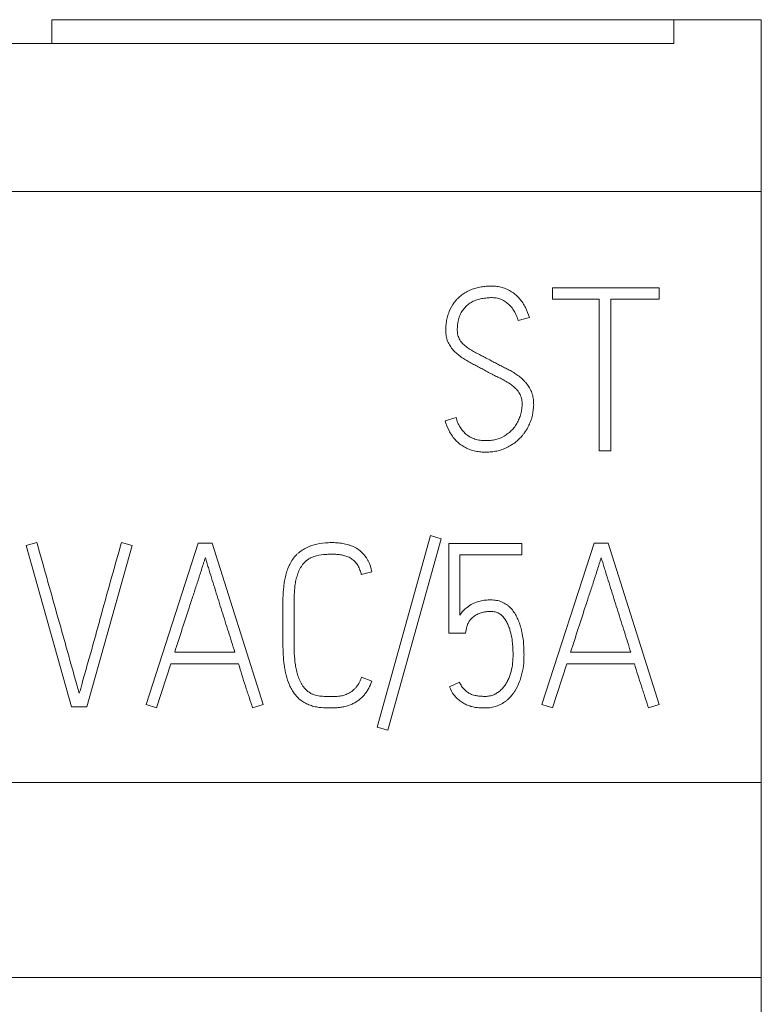
# Model space of a CAD drawing. Units: millimetres. Extents: x 0 to 420, y 0 to 297.
# Drawn here: x 106 to 114, y 229 to 238 of the extents above; entities that cross this region are included whole.
import ezdxf

# ---------------------------------------------------------------- set-up
doc = ezdxf.new("R2010")
doc.units = ezdxf.units.MM
doc.layers.add('1', color=7, linetype='Continuous')

msp = doc.modelspace()

# ---------------------------------------------------------------- linework, layer by layer
at = {"layer": '1', "color": 7, "linetype": 'Continuous', "lineweight": 13}
for p, q in [((106.7933, 238.1464), (106.7933, 237.9135)), ((112.8848, 238.1464), (106.7933, 238.1464)), ((112.8848, 238.1464), (112.8848, 237.9135)), ((113.7402, 238.1464), (112.8848, 238.1464)), ((113.7402, 238.1464), (113.7402, 236.4622)), ((94.5957, 237.9135), (112.8848, 237.9135)), ((113.7402, 236.4622), (93.7402, 236.4622)), ((113.7402, 236.4622), (113.7402, 230.6745)), ((111.695, 235.408), (111.695, 235.5212)), ((111.695, 235.5212), (112.7402, 235.5212)), ((112.7402, 235.5212), (112.7402, 235.408)), ((112.1522, 235.408), (111.695, 235.408)), ((112.1522, 233.9234), (112.1522, 235.408)), ((112.2653, 235.408), (112.2653, 233.9234)), ((112.7402, 235.408), (112.2653, 235.408)), ((111.4687, 235.2305), (111.3599, 235.1994)), ((110.6432, 234.2185), (110.7519, 234.2496)), ((112.2653, 233.9234), (112.1522, 233.9234)), ((106.6453, 233.0265), (106.5402, 232.9952)), ((107.5794, 232.9952), (107.4743, 233.0265)), ((110.4994, 233.0931), (109.9788, 231.2176)), ((110.0835, 231.1867), (110.6041, 233.0618)), ((110.6041, 233.0618), (110.4994, 233.0931)), ((106.5402, 232.9952), (106.9858, 231.4151)), ((107.1357, 231.4151), (107.5794, 232.9952)), ((108.2263, 233.0175), (107.7144, 231.4395)), ((108.3636, 233.0175), (108.2263, 233.0175)), ((108.8626, 231.4395), (108.3636, 233.0175)), ((110.6814, 233.0151), (110.6814, 232.1365)), ((111.3946, 233.0151), (110.6814, 233.0151)), ((111.3946, 232.9042), (111.3946, 233.0151)), ((112.1039, 233.0175), (111.592, 231.4395)), ((112.2412, 233.0175), (112.1039, 233.0175)), ((112.7402, 231.4395), (112.2412, 233.0175)), ((110.7885, 232.3141), (110.7885, 232.9042)), ((110.7885, 232.9042), (111.3946, 232.9042)), ((109.8226, 232.7107), (109.9274, 232.7375)), ((110.8442, 232.1365), (110.8528, 232.1852)), ((110.6814, 232.1365), (110.8442, 232.1365)), ((108.5841, 231.9499), (107.9949, 231.9499)), ((112.4617, 231.9499), (111.8725, 231.9499)), ((107.8171, 231.4041), (107.9584, 231.8365)), ((107.9584, 231.8365), (108.6206, 231.8365)), ((111.6947, 231.4041), (111.836, 231.8365)), ((111.836, 231.8365), (112.4982, 231.8365)), ((109.9254, 231.6683), (109.8246, 231.7061)), ((110.7842, 231.6573), (110.6857, 231.6106)), ((106.9858, 231.4151), (107.1357, 231.4151)), ((107.7144, 231.4395), (107.8171, 231.4041)), ((108.7575, 231.4041), (108.8626, 231.4395)), ((111.592, 231.4395), (111.6947, 231.4041)), ((112.6351, 231.4041), (112.7402, 231.4395)), ((109.9788, 231.2176), (110.0835, 231.1867)), ((113.7402, 230.6745), (93.7402, 230.6745)), ((113.7402, 230.6745), (113.7402, 228.7645)), ((113.7402, 228.7645), (93.7402, 228.7645)), ((113.7402, 228.7645), (113.7402, 170.5306))]:
    msp.add_line(p, q, dxfattribs=at)
for points, knots in [([(110.7519, 234.2496), (110.7552, 234.2327), (110.7601, 234.2164), (110.7695, 234.1928), (110.773, 234.1851), (110.7807, 234.1699), (110.785, 234.1623), (110.7985, 234.1406), (110.8087, 234.127), (110.8257, 234.108), (110.8316, 234.1019), (110.8441, 234.0901), (110.8507, 234.0846), (110.8708, 234.0689), (110.8851, 234.0599), (110.9079, 234.0486), (110.9157, 234.0453), (110.9318, 234.0393), (110.9401, 234.0367), (110.9648, 234.0302), (110.9815, 234.0273), (111.0153, 234.0238), (111.0325, 234.0231), (111.0667, 234.0235), (111.0837, 234.0246), (111.1089, 234.0279), (111.1174, 234.0293), (111.1341, 234.0326), (111.1425, 234.0346), (111.1837, 234.0463), (111.214, 234.0613), (111.2494, 234.0854), (111.2563, 234.0905), (111.2697, 234.1009), (111.2762, 234.1064), (111.295, 234.1234), (111.3066, 234.1358), (111.3226, 234.1558), (111.3277, 234.1627), (111.3374, 234.1768), (111.342, 234.1839), (111.3549, 234.2058), (111.3624, 234.221), (111.3751, 234.2526), (111.3803, 234.269), (111.3889, 234.302), (111.3923, 234.3186), (111.3958, 234.3439), (111.3966, 234.3523), (111.3976, 234.3694), (111.3978, 234.378), (111.3971, 234.4037), (111.3952, 234.4207), (111.3892, 234.4457), (111.3866, 234.454), (111.3803, 234.4699), (111.3766, 234.4775), (111.3682, 234.4922), (111.3635, 234.4993), (111.3532, 234.513), (111.3476, 234.5196), (111.3304, 234.5386), (111.318, 234.5502), (111.2915, 234.5714), (111.2774, 234.5812), (111.2485, 234.5996), (111.2338, 234.6083), (111.2037, 234.6245), (111.1883, 234.632), (111.1574, 234.6468), (111.1419, 234.6541), (111.1112, 234.6692), (111.096, 234.6771), (111.0658, 234.693), (111.0507, 234.7011), (111.0208, 234.7176), (111.0059, 234.7259), (110.9759, 234.7424), (110.9608, 234.7504), (110.9305, 234.7662), (110.9153, 234.774), (110.8849, 234.7898), (110.8699, 234.7978), (110.8404, 234.8151), (110.8259, 234.8244), (110.7977, 234.8438), (110.7838, 234.8541), (110.757, 234.8761), (110.7444, 234.8878), (110.7208, 234.9128), (110.7098, 234.9261), (110.6896, 234.9543), (110.6808, 234.969), (110.67, 234.9924), (110.6668, 235.0004), (110.6613, 235.0168), (110.659, 235.0252), (110.6535, 235.0505), (110.6514, 235.0676), (110.65, 235.0935), (110.6498, 235.1021), (110.6498, 235.1194), (110.6501, 235.128), (110.6515, 235.1537), (110.6533, 235.1708), (110.6585, 235.2045), (110.662, 235.2213), (110.6711, 235.2544), (110.6767, 235.2709), (110.6964, 235.3189), (110.713, 235.3489), (110.7389, 235.3836), (110.7444, 235.3904), (110.7557, 235.4035), (110.7732, 235.4225), (110.7925, 235.4394), (110.813, 235.455), (110.82, 235.4599), (110.8345, 235.4694), (110.8419, 235.4739), (110.8647, 235.4866), (110.8803, 235.494), (110.9122, 235.5069), (110.9286, 235.5124), (110.9536, 235.5194), (110.9621, 235.5216), (110.979, 235.5253), (110.9874, 235.527), (111.0129, 235.5313), (111.0299, 235.5334), (111.0641, 235.5362), (111.0898, 235.5372), (111.1156, 235.5363), (111.1329, 235.5353), (111.1415, 235.5345), (111.1674, 235.5312), (111.1843, 235.5279), (111.2175, 235.5188), (111.2337, 235.513), (111.2575, 235.5022), (111.2653, 235.4983), (111.2805, 235.49), (111.2879, 235.4856), (111.3095, 235.4715), (111.3232, 235.4611), (111.3491, 235.4382), (111.3614, 235.4258), (111.384, 235.3997), (111.3944, 235.3859), (111.4135, 235.3572), (111.4223, 235.3422), (111.4461, 235.2959), (111.4587, 235.2637), (111.4687, 235.2305)], [0, 0, 0, 0, 0.015625, 0.015625, 0.023437, 0.023437, 0.03125, 0.03125, 0.046875, 0.046875, 0.054687, 0.054687, 0.0625, 0.0625, 0.078125, 0.078125, 0.085937, 0.085937, 0.09375, 0.09375, 0.109375, 0.109375, 0.125, 0.125, 0.140625, 0.140625, 0.148437, 0.148437, 0.15625, 0.15625, 0.1875, 0.1875, 0.195312, 0.195312, 0.203125, 0.203125, 0.21875, 0.21875, 0.226562, 0.226562, 0.234375, 0.234375, 0.25, 0.25, 0.265625, 0.265625, 0.28125, 0.28125, 0.289062, 0.289062, 0.296875, 0.296875, 0.3125, 0.3125, 0.320312, 0.320312, 0.328125, 0.328125, 0.335937, 0.335937, 0.34375, 0.34375, 0.359375, 0.359375, 0.375, 0.375, 0.390625, 0.390625, 0.40625, 0.40625, 0.421875, 0.421875, 0.4375, 0.4375, 0.453125, 0.453125, 0.46875, 0.46875, 0.484375, 0.484375, 0.5, 0.5, 0.515625, 0.515625, 0.53125, 0.53125, 0.546875, 0.546875, 0.5625, 0.5625, 0.578125, 0.578125, 0.59375, 0.59375, 0.601562, 0.601562, 0.609375, 0.609375, 0.625, 0.625, 0.632812, 0.632812, 0.640625, 0.640625, 0.65625, 0.65625, 0.671875, 0.671875, 0.6875, 0.6875, 0.71875, 0.71875, 0.726562, 0.726562, 0.734375, 0.75, 0.75, 0.757812, 0.757812, 0.765625, 0.765625, 0.78125, 0.78125, 0.796875, 0.796875, 0.804687, 0.804687, 0.8125, 0.8125, 0.828125, 0.828125, 0.84375, 0.851562, 0.851562, 0.859375, 0.859375, 0.875, 0.875, 0.890625, 0.890625, 0.898437, 0.898437, 0.90625, 0.90625, 0.921875, 0.921875, 0.9375, 0.9375, 0.953125, 0.953125, 0.96875, 0.96875, 1, 1, 1, 1]), ([(111.3599, 235.1994), (111.3553, 235.2156), (111.3493, 235.2312), (111.3362, 235.2617), (111.329, 235.2767), (111.3163, 235.2982), (111.3117, 235.3052), (111.3019, 235.3189), (111.2968, 235.3256), (111.2806, 235.345), (111.2689, 235.357), (111.2495, 235.3729), (111.2427, 235.3779), (111.2287, 235.3874), (111.2215, 235.3918), (111.1994, 235.4039), (111.1839, 235.4104), (111.1594, 235.4172), (111.1511, 235.4189), (111.1344, 235.4215), (111.126, 235.4224), (111.1008, 235.424), (111.0838, 235.4235), (111.0585, 235.4217), (111.0501, 235.4208), (111.0334, 235.419), (111.025, 235.418), (111, 235.4145), (110.9834, 235.4114), (110.9589, 235.4044), (110.9508, 235.4016), (110.935, 235.3954), (110.9273, 235.3919), (110.9046, 235.3807), (110.89, 235.3721), (110.8694, 235.3569), (110.8628, 235.3515), (110.8503, 235.3401), (110.8444, 235.3341), (110.8331, 235.3216), (110.8277, 235.3151), (110.8174, 235.3017), (110.8124, 235.2948), (110.7986, 235.2734), (110.7909, 235.2584), (110.7817, 235.235), (110.779, 235.227), (110.7744, 235.2108), (110.7724, 235.2025), (110.7675, 235.1775), (110.7654, 235.1607), (110.7635, 235.1355), (110.7631, 235.1271), (110.7629, 235.1102), (110.763, 235.1017), (110.7639, 235.0847), (110.7648, 235.0763), (110.7677, 235.0597), (110.7697, 235.0515), (110.775, 235.0355), (110.7784, 235.0276), (110.7863, 235.0125), (110.7908, 235.0053), (110.8006, 234.9916), (110.8059, 234.985), (110.8172, 234.9723), (110.8232, 234.9662), (110.8417, 234.9489), (110.8551, 234.9387), (110.8828, 234.9196), (110.8972, 234.9106), (110.9264, 234.8935), (110.9412, 234.8854), (110.9713, 234.8699), (110.9864, 234.8624), (111.0166, 234.8471), (111.0316, 234.8393), (111.0615, 234.8237), (111.0765, 234.8158), (111.1063, 234.7999), (111.1211, 234.7918), (111.1509, 234.7759), (111.1659, 234.7681), (111.196, 234.7527), (111.2263, 234.7376), (111.2565, 234.7224), (111.2862, 234.7064), (111.3008, 234.698), (111.3294, 234.68), (111.3434, 234.6706), (111.3708, 234.6508), (111.3842, 234.6402), (111.4034, 234.6231), (111.4097, 234.6172), (111.4219, 234.6047), (111.4278, 234.5982), (111.4449, 234.5782), (111.4554, 234.5643), (111.4695, 234.5424), (111.4739, 234.5348), (111.482, 234.5194), (111.4857, 234.5114), (111.4957, 234.4869), (111.5005, 234.4702), (111.5073, 234.4362), (111.5093, 234.4189), (111.5107, 234.3927), (111.5109, 234.3839), (111.5108, 234.3664), (111.5092, 234.323), (111.5017, 234.2803), (111.487, 234.2298), (111.4812, 234.2133), (111.4681, 234.1812), (111.4607, 234.1655), (111.4442, 234.135), (111.4351, 234.1201), (111.4201, 234.0986), (111.4148, 234.0915), (111.4041, 234.0778), (111.3985, 234.0711), (111.3698, 234.0385), (111.3441, 234.0154), (111.3083, 233.9902), (111.301, 233.9854), (111.2861, 233.9761), (111.2786, 233.9716), (111.2558, 233.9589), (111.2402, 233.9513), (111.2082, 233.9379), (111.1917, 233.9321), (111.1663, 233.925), (111.1578, 233.9229), (111.1407, 233.9192), (111.1321, 233.9176), (111.1063, 233.9135), (111.089, 233.9118), (111.0542, 233.9099), (111.0368, 233.9098), (111.0017, 233.9113), (110.9842, 233.9129), (110.9498, 233.918), (110.9243, 233.9234), (110.8993, 233.9311), (110.8828, 233.9369), (110.8745, 233.9401), (110.8504, 233.9506), (110.835, 233.9586), (110.8056, 233.9767), (110.7916, 233.9869), (110.7649, 234.0092), (110.7522, 234.0216), (110.7289, 234.0477), (110.7182, 234.0614), (110.6987, 234.0903), (110.6897, 234.1054), (110.6656, 234.1522), (110.653, 234.1848), (110.6432, 234.2185)], [0, 0, 0, 0, 0.015625, 0.015625, 0.03125, 0.03125, 0.039062, 0.039062, 0.046875, 0.046875, 0.0625, 0.0625, 0.070312, 0.070312, 0.078125, 0.078125, 0.09375, 0.09375, 0.101562, 0.101562, 0.109375, 0.109375, 0.125, 0.125, 0.132812, 0.132812, 0.140625, 0.140625, 0.15625, 0.15625, 0.164062, 0.164062, 0.171875, 0.171875, 0.1875, 0.1875, 0.195312, 0.195312, 0.203125, 0.203125, 0.210937, 0.210937, 0.21875, 0.21875, 0.234375, 0.234375, 0.242187, 0.242187, 0.25, 0.25, 0.265625, 0.265625, 0.273437, 0.273437, 0.28125, 0.28125, 0.289062, 0.289062, 0.296875, 0.296875, 0.304687, 0.304687, 0.3125, 0.3125, 0.320312, 0.320312, 0.328125, 0.328125, 0.34375, 0.34375, 0.359375, 0.359375, 0.375, 0.375, 0.390625, 0.390625, 0.40625, 0.40625, 0.421875, 0.421875, 0.4375, 0.4375, 0.453125, 0.453125, 0.46875, 0.484375, 0.484375, 0.5, 0.5, 0.515625, 0.515625, 0.53125, 0.53125, 0.539062, 0.539062, 0.546875, 0.546875, 0.5625, 0.5625, 0.570312, 0.570312, 0.578125, 0.578125, 0.59375, 0.59375, 0.609375, 0.609375, 0.617187, 0.617187, 0.625, 0.65625, 0.65625, 0.671875, 0.671875, 0.6875, 0.6875, 0.703125, 0.703125, 0.710937, 0.710937, 0.71875, 0.71875, 0.75, 0.75, 0.757812, 0.757812, 0.765625, 0.765625, 0.78125, 0.78125, 0.796875, 0.796875, 0.804687, 0.804687, 0.8125, 0.8125, 0.828125, 0.828125, 0.84375, 0.84375, 0.859375, 0.859375, 0.875, 0.882812, 0.882812, 0.890625, 0.890625, 0.90625, 0.90625, 0.921875, 0.921875, 0.9375, 0.9375, 0.953125, 0.953125, 0.96875, 0.96875, 1, 1, 1, 1]), ([(107.0329, 231.6435), (107.0168, 231.7011), (107.0005, 231.7587), (106.9684, 231.874), (106.9524, 231.9317), (106.9283, 232.0182), (106.9203, 232.047), (106.9042, 232.1047), (106.8961, 232.1334), (106.8715, 232.2198), (106.8549, 232.2773), (106.7741, 232.5654), (106.7096, 232.7959), (106.6453, 233.0265)], [0, 0, 0, 0, 0.125, 0.125, 0.25, 0.25, 0.3125, 0.3125, 0.375, 0.375, 0.5, 0.5, 1, 1, 1, 1]), ([(107.4743, 233.0265), (107.409, 232.7962), (107.3442, 232.5659), (107.265, 232.2774), (107.2492, 232.2196), (107.2175, 232.1043), (107.2015, 232.0466), (107.1692, 231.9314), (107.1528, 231.8739), (107.1279, 231.7876), (107.1197, 231.7589), (107.1035, 231.7013), (107.0955, 231.6724), (107.0878, 231.6435)], [0, 0, 0, 0, 0.5, 0.5, 0.625, 0.625, 0.75, 0.75, 0.875, 0.875, 0.9375, 0.9375, 1, 1, 1, 1]), ([(109.9274, 232.7375), (109.9193, 232.7748), (109.9075, 232.8106), (109.8859, 232.8525), (109.8812, 232.8607), (109.8711, 232.8769), (109.8656, 232.8848), (109.8483, 232.9076), (109.8355, 232.9215), (109.8072, 232.9468), (109.7916, 232.9583), (109.759, 232.9779), (109.7419, 232.9862), (109.7153, 232.9966), (109.7062, 232.9998), (109.6879, 233.0054), (109.6788, 233.0078), (109.6511, 233.0144), (109.6324, 233.0175), (109.5948, 233.022), (109.5759, 233.0233), (109.5378, 233.0243), (109.5187, 233.0241), (109.462, 233.0215), (109.4246, 233.0172), (109.3693, 233.0049), (109.351, 232.9998), (109.3238, 232.9904), (109.3148, 232.987), (109.2972, 232.9795), (109.2712, 232.9675), (109.2468, 232.9527), (109.2235, 232.9359), (109.2159, 232.9299), (109.2014, 232.9174), (109.1944, 232.9109), (109.1744, 232.8907), (109.1622, 232.8761), (109.1403, 232.8449), (109.1305, 232.8281), (109.1049, 232.777), (109.0924, 232.7411), (109.0781, 232.6856), (109.0742, 232.6668), (109.0676, 232.6294), (109.0649, 232.6107), (109.0585, 232.5545), (109.0563, 232.5169), (109.0552, 232.4605), (109.0553, 232.4417), (109.0553, 232.404), (109.0553, 232.3475), (109.0553, 232.2158), (109.0553, 232.1028), (109.0553, 232.0276)], [0, 0, 0, 0, 0.0625, 0.0625, 0.078125, 0.078125, 0.09375, 0.09375, 0.125, 0.125, 0.15625, 0.15625, 0.1875, 0.1875, 0.203125, 0.203125, 0.21875, 0.21875, 0.25, 0.25, 0.28125, 0.28125, 0.3125, 0.3125, 0.375, 0.375, 0.40625, 0.40625, 0.421875, 0.421875, 0.4375, 0.46875, 0.46875, 0.484375, 0.484375, 0.5, 0.5, 0.53125, 0.53125, 0.5625, 0.5625, 0.625, 0.625, 0.65625, 0.65625, 0.6875, 0.6875, 0.75, 0.75, 0.78125, 0.78125, 0.8125, 0.875, 1, 1, 1, 1]), ([(107.9949, 231.9499), (108.0197, 232.0271), (108.0447, 232.1042), (108.0947, 232.2585), (108.1197, 232.3356), (108.1575, 232.4512), (108.1701, 232.4897), (108.1956, 232.5666), (108.2082, 232.6052), (108.2331, 232.6823), (108.2454, 232.7209), (108.2639, 232.7789), (108.2701, 232.7982), (108.2793, 232.8271), (108.2824, 232.8368), (108.2886, 232.8561), (108.2917, 232.8657), (108.295, 232.8753)], [0, 0, 0, 0, 0.25, 0.25, 0.5, 0.5, 0.625, 0.625, 0.75, 0.75, 0.875, 0.875, 0.9375, 0.9375, 0.96875, 0.96875, 1, 1, 1, 1]), ([(108.295, 232.8753), (108.2974, 232.8675), (108.2998, 232.8597), (108.3073, 232.8357), (108.3123, 232.8195), (108.3223, 232.787), (108.3273, 232.7708), (108.3322, 232.7546)], [0, 0, 0, 0, 0.194222, 0.194222, 0.597111, 0.597111, 1, 1, 1, 1]), ([(109.6124, 231.5208), (109.5937, 231.5181), (109.575, 231.5164), (109.5376, 231.5148), (109.5188, 231.515), (109.4814, 231.5161), (109.4626, 231.5171), (109.4345, 231.5195), (109.4252, 231.5204), (109.4066, 231.5224), (109.3972, 231.5235), (109.3789, 231.5271), (109.3698, 231.5296), (109.3519, 231.5359), (109.3432, 231.5397), (109.3265, 231.5483), (109.3185, 231.5532), (109.3031, 231.5639), (109.2956, 231.5697), (109.2814, 231.5822), (109.2747, 231.5888), (109.2624, 231.603), (109.2567, 231.6104), (109.246, 231.6259), (109.241, 231.634), (109.2317, 231.6504), (109.2275, 231.6587), (109.2155, 231.6841), (109.2086, 231.7015), (109.1995, 231.728), (109.1966, 231.7369), (109.1914, 231.755), (109.1891, 231.7642), (109.1828, 231.7915), (109.1796, 231.8098), (109.1742, 231.8464), (109.1722, 231.8648), (109.1672, 231.9198), (109.1656, 231.9567), (109.1647, 232.0119), (109.1647, 232.0304), (109.1647, 232.0673), (109.1647, 232.1595), (109.1647, 232.2886), (109.1647, 232.3993), (109.1647, 232.4454), (109.1647, 232.4546), (109.1649, 232.4731), (109.1654, 232.5007), (109.1666, 232.5284), (109.1692, 232.5652), (109.171, 232.5836), (109.1757, 232.6201), (109.1787, 232.6382), (109.1846, 232.6652), (109.1867, 232.6741), (109.1916, 232.6919), (109.1944, 232.7007), (109.2033, 232.7271), (109.2101, 232.7443), (109.2224, 232.769), (109.2269, 232.7771), (109.2366, 232.7928), (109.2418, 232.8006), (109.2588, 232.8226), (109.2718, 232.8356), (109.2933, 232.8531), (109.3009, 232.8586), (109.3165, 232.8685), (109.3326, 232.8774), (109.3497, 232.8844), (109.3671, 232.8905), (109.3761, 232.8931), (109.3852, 232.8952)], [0, 0, 0, 0, 0.03125, 0.03125, 0.0625, 0.0625, 0.09375, 0.09375, 0.109375, 0.109375, 0.125, 0.125, 0.140625, 0.140625, 0.15625, 0.15625, 0.171875, 0.171875, 0.1875, 0.1875, 0.203125, 0.203125, 0.21875, 0.21875, 0.234375, 0.234375, 0.25, 0.25, 0.28125, 0.28125, 0.296875, 0.296875, 0.3125, 0.3125, 0.34375, 0.34375, 0.375, 0.375, 0.4375, 0.4375, 0.46875, 0.46875, 0.5, 0.625, 0.6875, 0.6875, 0.703125, 0.703125, 0.71875, 0.75, 0.75, 0.78125, 0.78125, 0.8125, 0.8125, 0.828125, 0.828125, 0.84375, 0.84375, 0.875, 0.875, 0.890625, 0.890625, 0.90625, 0.90625, 0.9375, 0.9375, 0.953125, 0.953125, 0.96875, 0.984375, 0.984375, 1, 1, 1, 1]), ([(109.3852, 232.8952), (109.4143, 232.9017), (109.4436, 232.9058), (109.4879, 232.9094), (109.5028, 232.9101), (109.5325, 232.9108), (109.5473, 232.9108), (109.577, 232.9096), (109.5918, 232.9085), (109.6213, 232.9047), (109.6358, 232.9021), (109.6644, 232.8949), (109.6785, 232.8904), (109.7059, 232.8786), (109.7191, 232.8714), (109.7312, 232.8627)], [0, 0, 0, 0, 0.25, 0.25, 0.375, 0.375, 0.5, 0.5, 0.625, 0.625, 0.75, 0.75, 0.875, 0.875, 1, 1, 1, 1]), ([(109.7312, 232.8627), (109.7437, 232.8539), (109.7549, 232.8438), (109.77, 232.8268), (109.7747, 232.8207), (109.7834, 232.8084), (109.7874, 232.802), (109.7985, 232.7824), (109.8047, 232.7686), (109.8151, 232.7401), (109.8193, 232.7255), (109.8226, 232.7107)], [0, 0, 0, 0, 0.25, 0.25, 0.375, 0.375, 0.5, 0.5, 0.75, 0.75, 1, 1, 1, 1]), ([(111.8725, 231.9499), (111.8973, 232.0271), (111.9223, 232.1042), (111.9723, 232.2585), (111.9973, 232.3356), (112.0351, 232.4512), (112.0477, 232.4897), (112.0732, 232.5666), (112.0858, 232.6052), (112.1107, 232.6823), (112.123, 232.7209), (112.1415, 232.7789), (112.1476, 232.7982), (112.1569, 232.8271), (112.16, 232.8368), (112.1662, 232.8561), (112.1693, 232.8657), (112.1726, 232.8753)], [0, 0, 0, 0, 0.25, 0.25, 0.5, 0.5, 0.625, 0.625, 0.75, 0.75, 0.875, 0.875, 0.9375, 0.9375, 0.96875, 0.96875, 1, 1, 1, 1]), ([(112.1726, 232.8753), (112.175, 232.8675), (112.1774, 232.8597), (112.1849, 232.8357), (112.1899, 232.8195), (112.1999, 232.787), (112.2049, 232.7708), (112.2098, 232.7546)], [0, 0, 0, 0, 0.194222, 0.194222, 0.597111, 0.597111, 1, 1, 1, 1]), ([(108.3322, 232.7546), (108.3527, 232.6874), (108.3739, 232.6204), (108.4158, 232.4863), (108.4368, 232.4192), (108.479, 232.2852), (108.5003, 232.2182), (108.5426, 232.0842), (108.5636, 232.0171), (108.5841, 231.9499)], [0, 0, 0, 0, 0.25, 0.25, 0.5, 0.5, 0.75, 0.75, 1, 1, 1, 1]), ([(112.2098, 232.7546), (112.2303, 232.6874), (112.2515, 232.6204), (112.2934, 232.4863), (112.3144, 232.4192), (112.3566, 232.2852), (112.3779, 232.2182), (112.4202, 232.0842), (112.4412, 232.0171), (112.4617, 231.9499)], [0, 0, 0, 0, 0.25, 0.25, 0.5, 0.5, 0.75, 0.75, 1, 1, 1, 1]), ([(110.9619, 231.4074), (110.9795, 231.4062), (110.9971, 231.4051), (111.0234, 231.4042), (111.0322, 231.404), (111.0497, 231.4044), (111.0584, 231.4049), (111.0846, 231.4072), (111.1019, 231.41), (111.1279, 231.4164), (111.1365, 231.4189), (111.1533, 231.4246), (111.1615, 231.4278), (111.1858, 231.4383), (111.2013, 231.4466), (111.2238, 231.4611), (111.2311, 231.4662), (111.2452, 231.477), (111.2657, 231.494), (111.284, 231.5131), (111.301, 231.5336), (111.3065, 231.5407), (111.3169, 231.5551), (111.3219, 231.5624), (111.3455, 231.5997), (111.3606, 231.6314), (111.3793, 231.6811), (111.3849, 231.698), (111.3946, 231.7319), (111.3987, 231.749), (111.4088, 231.8006), (111.4129, 231.8354), (111.4158, 231.8882), (111.4162, 231.9059), (111.4162, 231.9413), (111.4158, 231.9589), (111.4138, 232.0117), (111.4112, 232.0468), (111.4021, 232.1164), (111.3958, 232.1511), (111.3823, 232.2026), (111.3771, 232.2197), (111.3652, 232.253), (111.3585, 232.2694), (111.3432, 232.3014), (111.3346, 232.3172), (111.3156, 232.3469), (111.3051, 232.361), (111.2876, 232.3808), (111.2815, 232.3872), (111.2686, 232.3993), (111.2617, 232.4052), (111.2405, 232.4215), (111.2254, 232.4307), (111.2013, 232.442), (111.1929, 232.4454), (111.176, 232.4512), (111.1674, 232.4536), (111.1415, 232.4596), (111.1238, 232.4618), (111.097, 232.4629), (111.0881, 232.4629), (111.0703, 232.4624), (111.0615, 232.462), (111.035, 232.46), (111.0175, 232.4577), (110.9915, 232.4524), (110.9829, 232.4503), (110.9657, 232.4454), (110.9571, 232.4427), (110.9319, 232.4335), (110.9156, 232.4262), (110.8999, 232.4173)], [0, 0, 0, 0, 0.03125, 0.03125, 0.046875, 0.046875, 0.0625, 0.0625, 0.09375, 0.09375, 0.109375, 0.109375, 0.125, 0.125, 0.15625, 0.15625, 0.171875, 0.171875, 0.1875, 0.21875, 0.21875, 0.234375, 0.234375, 0.25, 0.25, 0.3125, 0.3125, 0.34375, 0.34375, 0.375, 0.375, 0.4375, 0.4375, 0.46875, 0.46875, 0.5, 0.5, 0.5625, 0.5625, 0.625, 0.625, 0.65625, 0.65625, 0.6875, 0.6875, 0.71875, 0.71875, 0.75, 0.75, 0.765625, 0.765625, 0.78125, 0.78125, 0.8125, 0.8125, 0.828125, 0.828125, 0.84375, 0.84375, 0.875, 0.875, 0.890625, 0.890625, 0.90625, 0.90625, 0.9375, 0.9375, 0.953125, 0.953125, 0.96875, 0.96875, 1, 1, 1, 1]), ([(110.8999, 232.4173), (110.8778, 232.4044), (110.8571, 232.3893), (110.8289, 232.3632), (110.8201, 232.354), (110.8034, 232.3348), (110.7957, 232.3247), (110.7885, 232.3141)], [0, 0, 0, 0, 0.5, 0.5, 0.75, 0.75, 1, 1, 1, 1]), ([(110.9686, 232.3263), (110.9813, 232.3325), (110.9945, 232.337), (111.0215, 232.3437), (111.0354, 232.346), (111.0633, 232.3488), (111.0773, 232.3494), (111.0982, 232.3494), (111.1052, 232.3492), (111.1192, 232.3478), (111.1262, 232.3467), (111.1399, 232.3436), (111.1466, 232.3416), (111.1597, 232.3366), (111.1662, 232.3336), (111.1845, 232.3232), (111.1954, 232.3145), (111.21, 232.299), (111.2144, 232.2936), (111.2231, 232.2826), (111.2355, 232.2656), (111.2461, 232.2476), (111.2589, 232.2225), (111.2644, 232.2095), (111.2716, 232.1899), (111.2738, 232.1833), (111.278, 232.17), (111.2878, 232.1367), (111.2951, 232.1026), (111.3, 232.0679), (111.3009, 232.0609), (111.3024, 232.047), (111.303, 232.0401), (111.3048, 232.0193), (111.3058, 232.0054), (111.3076, 231.9776), (111.3082, 231.9637), (111.3091, 231.9359), (111.3092, 231.922), (111.3085, 231.8802), (111.3063, 231.8524), (111.2981, 231.7967), (111.2921, 231.7693), (111.2799, 231.7291), (111.2753, 231.7159), (111.2649, 231.6897), (111.259, 231.6768), (111.2461, 231.6519), (111.2391, 231.6398), (111.2234, 231.6167), (111.2147, 231.6056), (111.1954, 231.5848), (111.1799, 231.5705), (111.1629, 231.5581), (111.1511, 231.5503), (111.1451, 231.5466), (111.1264, 231.5365), (111.107, 231.5285), (111.0867, 231.5234), (111.0729, 231.5207), (111.0659, 231.5196), (111.0518, 231.5181), (111.0448, 231.5177), (111.0308, 231.5174), (111.0238, 231.5176), (111.0028, 231.5182), (110.9888, 231.5191), (110.9679, 231.5212), (110.9609, 231.5219), (110.947, 231.524), (110.9401, 231.5255), (110.9195, 231.5307), (110.9063, 231.5356), (110.8936, 231.5419)], [0, 0, 0, 0, 0.03125, 0.03125, 0.0625, 0.0625, 0.09375, 0.09375, 0.109375, 0.109375, 0.125, 0.125, 0.140625, 0.140625, 0.15625, 0.15625, 0.1875, 0.1875, 0.203125, 0.203125, 0.21875, 0.25, 0.25, 0.28125, 0.28125, 0.296875, 0.296875, 0.3125, 0.375, 0.375, 0.390625, 0.390625, 0.40625, 0.40625, 0.4375, 0.4375, 0.46875, 0.46875, 0.5, 0.5, 0.5625, 0.5625, 0.625, 0.625, 0.65625, 0.65625, 0.6875, 0.6875, 0.71875, 0.71875, 0.75, 0.75, 0.78125, 0.796875, 0.796875, 0.8125, 0.8125, 0.84375, 0.859375, 0.859375, 0.875, 0.875, 0.890625, 0.890625, 0.90625, 0.90625, 0.9375, 0.9375, 0.953125, 0.953125, 0.96875, 0.96875, 1, 1, 1, 1]), ([(110.8615, 232.2173), (110.8648, 232.2278), (110.87, 232.2375), (110.8818, 232.256), (110.8885, 232.2647), (110.8956, 232.273)], [0, 0, 0, 0, 0.5, 0.5, 1, 1, 1, 1]), ([(110.8956, 232.273), (110.9055, 232.2845), (110.9171, 232.2944), (110.9419, 232.3118), (110.955, 232.3194), (110.9686, 232.3263)], [0, 0, 0, 0, 0.5, 0.5, 1, 1, 1, 1]), ([(110.8528, 232.1852), (110.8528, 232.1866), (110.853, 232.188), (110.8535, 232.1907), (110.8544, 232.1948), (110.8555, 232.1988), (110.8579, 232.2068), (110.8597, 232.2121), (110.8615, 232.2173)], [0, 0, 0, 0, 0.125, 0.125, 0.25, 0.5, 0.5, 1, 1, 1, 1]), ([(109.0553, 232.0276), (109.0553, 231.9937), (109.056, 231.96), (109.0597, 231.8927), (109.0626, 231.8591), (109.0695, 231.8091), (109.0722, 231.7924), (109.0789, 231.7593), (109.0827, 231.7428), (109.0955, 231.6934), (109.1058, 231.6611), (109.1225, 231.6221), (109.126, 231.6144), (109.1335, 231.5992), (109.1376, 231.5916), (109.1502, 231.5694), (109.1593, 231.5551), (109.1795, 231.528), (109.1906, 231.515), (109.2091, 231.4972), (109.2155, 231.4916), (109.2289, 231.4812), (109.2358, 231.4763), (109.2568, 231.4622), (109.2714, 231.4536), (109.2943, 231.4423), (109.3021, 231.4387), (109.3178, 231.4323), (109.3257, 231.4295), (109.3498, 231.4216), (109.3662, 231.4174), (109.3995, 231.4108), (109.4164, 231.4086), (109.4335, 231.4074)], [0, 0, 0, 0, 0.125, 0.125, 0.25, 0.25, 0.3125, 0.3125, 0.375, 0.375, 0.5, 0.5, 0.53125, 0.53125, 0.5625, 0.5625, 0.625, 0.625, 0.6875, 0.6875, 0.71875, 0.71875, 0.75, 0.75, 0.8125, 0.8125, 0.84375, 0.84375, 0.875, 0.875, 0.9375, 0.9375, 1, 1, 1, 1]), ([(108.6206, 231.8365), (108.6421, 231.7641), (108.6647, 231.6919), (108.6935, 231.6019), (108.6993, 231.5839), (108.7082, 231.557), (108.7141, 231.5391), (108.7203, 231.5212), (108.7353, 231.4764), (108.7467, 231.4404), (108.7575, 231.4041)], [0, 0, 0, 0, 0.5, 0.5, 0.625, 0.625, 0.6875, 0.75, 0.75, 1, 1, 1, 1]), ([(112.4982, 231.8365), (112.5197, 231.7641), (112.5423, 231.6919), (112.5711, 231.6019), (112.5769, 231.5839), (112.5858, 231.557), (112.5917, 231.5391), (112.5979, 231.5212), (112.6129, 231.4764), (112.6243, 231.4404), (112.6351, 231.4041)], [0, 0, 0, 0, 0.5, 0.5, 0.625, 0.625, 0.6875, 0.75, 0.75, 1, 1, 1, 1]), ([(109.8246, 231.7061), (109.8191, 231.6892), (109.8125, 231.6728), (109.8006, 231.6491), (109.7963, 231.6413), (109.7869, 231.6265), (109.7819, 231.6193), (109.7709, 231.6056), (109.7649, 231.5992), (109.7525, 231.5867), (109.7459, 231.5807), (109.7256, 231.5638), (109.7109, 231.554), (109.6951, 231.546)], [0, 0, 0, 0, 0.25, 0.25, 0.375, 0.375, 0.5, 0.5, 0.625, 0.625, 0.75, 0.75, 1, 1, 1, 1]), ([(107.0608, 231.5484), (107.0582, 231.5562), (107.0559, 231.5642), (107.0512, 231.58), (107.049, 231.588), (107.0421, 231.6118), (107.0375, 231.6276), (107.0329, 231.6435)], [0, 0, 0, 0, 0.25, 0.25, 0.5, 0.5, 1, 1, 1, 1]), ([(107.0878, 231.6435), (107.0835, 231.6276), (107.0791, 231.6117), (107.0724, 231.5879), (107.0702, 231.58), (107.0656, 231.5642), (107.0634, 231.5562), (107.0608, 231.5484)], [0, 0, 0, 0, 0.5, 0.5, 0.75, 0.75, 1, 1, 1, 1]), ([(109.4335, 231.4074), (109.4588, 231.4059), (109.4841, 231.4048), (109.5221, 231.4041), (109.5347, 231.404), (109.56, 231.4046), (109.5852, 231.4059), (109.6103, 231.4089), (109.6355, 231.4128), (109.6481, 231.4153), (109.6853, 231.4242), (109.7094, 231.4322), (109.7441, 231.448), (109.7555, 231.4539), (109.7776, 231.467), (109.8092, 231.4883), (109.8365, 231.5146), (109.8611, 231.5442), (109.8687, 231.5545), (109.8827, 231.5758), (109.8892, 231.5867), (109.9072, 231.6203), (109.9172, 231.644), (109.9254, 231.6683)], [0, 0, 0, 0, 0.125, 0.125, 0.1875, 0.1875, 0.25, 0.3125, 0.3125, 0.375, 0.375, 0.5, 0.5, 0.5625, 0.5625, 0.625, 0.75, 0.75, 0.8125, 0.8125, 0.875, 0.875, 1, 1, 1, 1]), ([(110.6857, 231.6106), (110.6979, 231.5829), (110.7123, 231.5564), (110.7392, 231.5201), (110.7492, 231.5085), (110.7655, 231.4929), (110.7711, 231.488), (110.7827, 231.4785), (110.7886, 231.4739), (110.8067, 231.4606), (110.8193, 231.4525), (110.8392, 231.4417), (110.8461, 231.4383), (110.8599, 231.4322), (110.8669, 231.4296), (110.8881, 231.4221), (110.9024, 231.4178), (110.9318, 231.4111), (110.9468, 231.4086), (110.9619, 231.4074)], [0, 0, 0, 0, 0.25, 0.25, 0.375, 0.375, 0.4375, 0.4375, 0.5, 0.5, 0.625, 0.625, 0.6875, 0.6875, 0.75, 0.75, 0.875, 0.875, 1, 1, 1, 1]), ([(110.8336, 231.5842), (110.8227, 231.5943), (110.8134, 231.6059), (110.7972, 231.6307), (110.7903, 231.6438), (110.7842, 231.6573)], [0, 0, 0, 0, 0.5, 0.5, 1, 1, 1, 1]), ([(110.8936, 231.5419), (110.8825, 231.5472), (110.8719, 231.5534), (110.8518, 231.5677), (110.8424, 231.5756), (110.8336, 231.5842)], [0, 0, 0, 0, 0.5, 0.5, 1, 1, 1, 1]), ([(109.6951, 231.546), (109.6821, 231.5396), (109.6686, 231.5342), (109.6409, 231.5257), (109.6267, 231.5226), (109.6124, 231.5208)], [0, 0, 0, 0, 0.5, 0.5, 1, 1, 1, 1])]:
    msp.add_open_spline(points, degree=3, knots=knots, dxfattribs=at)

doc.saveas('drawing.dxf')
